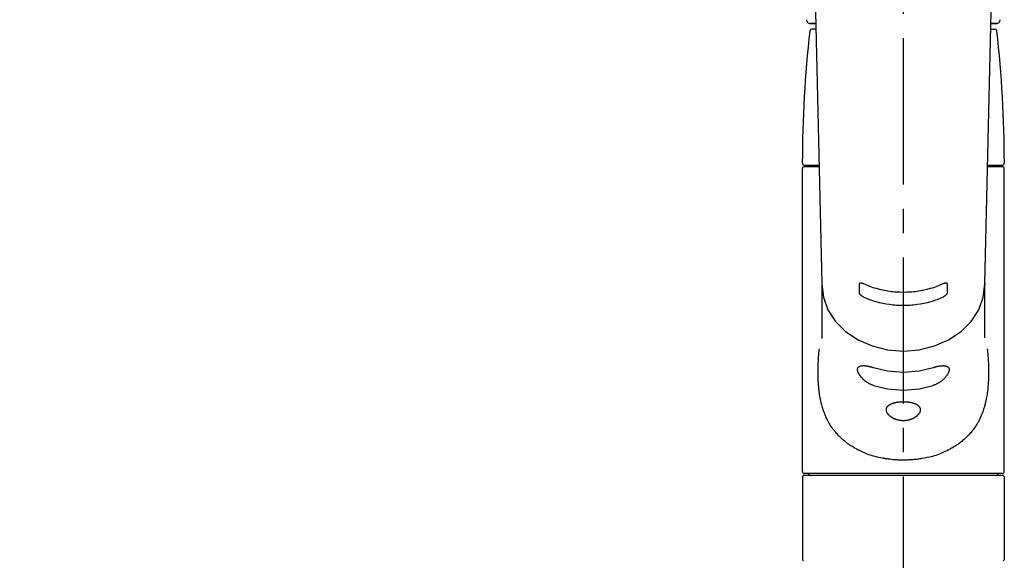
# Model space of a CAD drawing. Extents: x 83844 to 110317, y -11045 to -2175.
# Drawn here: x 101193 to 101446, y -7992 to -7854 of the extents above; entities that cross this region are included whole.
import ezdxf

# ---------------------------------------------------------------- set-up
doc = ezdxf.new("R2010")
doc.units = 0
doc.header["$LTSCALE"] = 50
doc.header["$MEASUREMENT"] = 0
doc.linetypes.add('CENTER2', pattern=[1.125, 0.75, -0.125, 0.125, -0.125])
doc.layers.get('0').update_dxf_attribs({"linetype": 'CONTINUOUS'})
doc.layers.add('150-機器', color=8, linetype='CONTINUOUS')
doc.layers.add('160-文字', color=254, linetype='CONTINUOUS')
doc.styles.add('KH001', font='txt')
doc.dimstyles.new('KH1xx030', dxfattribs={"dimscale": 30, "dimtxt": 2, "dimasz": 0.6, "dimexe": 0.3, "dimexo": 1.2, "dimgap": 0.5, "dimtad": 3, "dimdec": 1, "dimdsep": 46, "dimlunit": 6, "dimtxsty": 'KH001', "dimblk": 'DOT', "dimcen": 1, "dimdle": 1, "dimclrd": 256, "dimclre": 256, "dimclrt": 256, "dimadec": 0, "dimazin": 0, "dimtfac": 1, "dimtdec": 1, "dimtix": 1, "dimtmove": 2, "dimatfit": 3, "dimldrblk": 'CLOSEDBLANK', "dimfxl": 1, "dimtolj": 1, "dimtzin": 0, "dimlwd": -1, "dimlwe": -1, "dimarcsym": 0})

# ---------------------------------------------------------------- blocks, each defined once
blk = doc.blocks.new('F402_S')
at = {"layer": '150-機器', "color": 161, "linetype": 'CENTER2'}
blk.add_line((0, -72.08), (0, 259.91), dxfattribs=at)
at = {"layer": '150-機器', "color": 13, "linetype": 'Continuous'}
for p, q in [((-22.94, 156.05), (-20.95, 71.25)), ((20.95, 71.25), (22.94, 156.05)), ((-23.93, 137.94), (-22.51, 137.94)), ((-22.51, 137.94), (-23.91, 137.94)), ((-22.48, 136.54), (-23.49, 136.54)), ((22.48, 136.54), (23.49, 136.54)), ((22.51, 137.94), (23.93, 137.94)), ((23.91, 137.94), (22.51, 137.94)), ((-25.43, 101.63), (-21.69, 101.63)), ((-25.43, 101.23), (-21.68, 101.23)), ((-23.54, 101.23), (-23.54, 101.63)), ((21.68, 101.23), (25.43, 101.23)), ((21.69, 101.63), (25.43, 101.63)), ((23.54, 101.23), (23.54, 101.63)), ((-25.93, 22.94), (-25.93, 100.73)), ((25.93, 22.94), (25.93, 100.73)), ((-20.95, 71.27), (-20.94, 71.14)), ((-20.94, 71.04), (-20.94, 57.14)), ((20.95, 71.27), (20.94, 71.04)), ((20.94, 57.24), (20.94, 71.04)), ((-25.93, 21.64), (-25.63, 21.94)), ((-25.93, 21.64), (-25.93, 0.3)), ((0, 21.94), (-25.63, 21.94)), ((25.43, 22.44), (-25.43, 22.44)), ((25.63, 21.94), (0, 21.94)), ((25.63, 21.94), (25.93, 21.64)), ((25.93, 21.64), (25.93, 11.47)), ((25.93, 11.47), (25.93, 0.3)), ((-25.63, 0), (-25.93, 0.3)), ((25.93, 0.3), (25.63, 0))]:
    blk.add_line(p, q, dxfattribs=at)
for points in [[(-20.94, 71.04), (-20.94, 71.04), (-20.54, 67.69), (-19.35, 64.47), (-17.41, 61.5), (-14.81, 58.9), (-11.64, 56.77), (-8.02, 55.18), (-4.09, 54.21), (0, 53.88), (4.09, 54.21), (8.02, 55.18), (11.64, 56.77), (14.81, 58.9), (17.41, 61.5), (19.35, 64.47), (20.54, 67.69), (20.94, 71.04)], [(-11.23, 71.15), (-11.23, 71.15), (-11.23, 71.16), (-11.23, 71.16), (-11.23, 71.16), (-11.23, 71.17), (-11.23, 71.18), (-11.23, 71.18), (-11.23, 71.19), (-11.23, 71.2), (-11.23, 71.21), (-11.23, 71.22), (-11.22, 71.22), (-11.22, 71.23), (-11.22, 71.24), (-11.21, 71.25), (-11.21, 71.26), (-11.2, 71.27), (-11.2, 71.28), (-11.19, 71.29), (-11.18, 71.3), (-11.17, 71.31), (-11.16, 71.32), (-11.15, 71.34), (-11.13, 71.35), (-11.11, 71.36), (-11.09, 71.37), (-11.07, 71.38), (-11.05, 71.39), (-11.01, 71.39), (-10.98, 71.4), (-10.94, 71.4), (-10.91, 71.4), (-10.87, 71.4), (-10.83, 71.4), (-10.79, 71.4), (-10.75, 71.39), (-10.71, 71.38), (-10.67, 71.38), (-10.62, 71.37), (-10.58, 71.36), (-10.54, 71.34), (-10.51, 71.33), (-10.47, 71.32), (-10.43, 71.31), (-10.4, 71.3), (-10.37, 71.29), (-10.34, 71.27), (-10.31, 71.26), (-10.29, 71.26), (-10.27, 71.25), (-10.26, 71.24), (-10.24, 71.23), (-10.24, 71.23), (-10.23, 71.23), (-10.22, 71.22), (-10.21, 71.22)], [(-11.23, 68.8), (-11.23, 69), (-11.23, 69.19), (-11.23, 69.39), (-11.23, 69.58), (-11.23, 69.78), (-11.23, 69.98), (-11.23, 70.17), (-11.23, 70.37), (-11.23, 70.56), (-11.23, 70.76), (-11.23, 70.95), (-11.23, 71.15)], [(-10.21, 71.22), (-9.83, 71.04), (-9.44, 70.86), (-9.05, 70.69), (-8.65, 70.52), (-8.24, 70.37), (-7.83, 70.23), (-7.41, 70.11), (-6.99, 69.99), (-6.14, 69.77), (-5.28, 69.57), (-4.42, 69.4), (-3.55, 69.27), (-3.11, 69.21), (-2.66, 69.16), (-2.22, 69.12), (-1.78, 69.09), (-0.89, 69.04), (0, 69.03), (0.89, 69.04), (1.78, 69.09), (2.22, 69.12), (2.66, 69.16), (3.11, 69.21), (3.55, 69.27), (4.42, 69.4), (5.28, 69.57), (6.14, 69.77), (6.99, 69.99), (7.41, 70.11), (7.83, 70.23), (8.24, 70.37), (8.65, 70.52), (9.05, 70.69), (9.44, 70.86), (9.83, 71.04), (10.21, 71.22)], [(10.21, 71.22), (10.22, 71.22), (10.23, 71.23), (10.24, 71.23), (10.24, 71.23), (10.26, 71.24), (10.28, 71.25), (10.29, 71.26), (10.31, 71.26), (10.34, 71.27), (10.37, 71.29), (10.4, 71.3), (10.43, 71.31), (10.47, 71.32), (10.51, 71.33), (10.54, 71.34), (10.58, 71.36), (10.63, 71.37), (10.67, 71.38), (10.71, 71.38), (10.75, 71.39), (10.79, 71.39), (10.83, 71.4), (10.87, 71.4), (10.91, 71.4), (10.94, 71.4), (10.98, 71.4), (11.01, 71.39), (11.04, 71.39), (11.07, 71.38), (11.09, 71.37), (11.11, 71.36), (11.13, 71.35), (11.15, 71.34), (11.16, 71.33), (11.17, 71.31), (11.18, 71.3), (11.19, 71.29), (11.2, 71.28), (11.21, 71.27), (11.21, 71.26), (11.22, 71.25), (11.22, 71.23), (11.23, 71.22), (11.23, 71.21), (11.23, 71.2), (11.23, 71.19), (11.23, 71.18), (11.23, 71.17), (11.23, 71.16), (11.23, 71.16), (11.23, 71.15), (11.23, 71.15)], [(11.23, 71.15), (11.23, 70.95), (11.23, 70.76), (11.23, 70.56), (11.23, 70.37), (11.23, 70.17), (11.23, 69.98), (11.23, 69.78), (11.23, 69.58), (11.23, 69.39), (11.23, 69.19), (11.23, 69), (11.23, 68.8)], [(-10.21, 67.75), (-10.22, 67.76), (-10.23, 67.76), (-10.24, 67.76), (-10.24, 67.77), (-10.26, 67.77), (-10.28, 67.78), (-10.29, 67.79), (-10.31, 67.8), (-10.34, 67.81), (-10.37, 67.83), (-10.4, 67.85), (-10.43, 67.86), (-10.47, 67.89), (-10.51, 67.91), (-10.55, 67.93), (-10.58, 67.96), (-10.63, 67.99), (-10.67, 68.02), (-10.71, 68.05), (-10.75, 68.09), (-10.79, 68.12), (-10.83, 68.15), (-10.87, 68.19), (-10.91, 68.23), (-10.95, 68.26), (-10.98, 68.3), (-11.01, 68.34), (-11.04, 68.37), (-11.07, 68.41), (-11.09, 68.44), (-11.11, 68.47), (-11.13, 68.5), (-11.15, 68.53), (-11.16, 68.55), (-11.17, 68.57), (-11.18, 68.6), (-11.19, 68.62), (-11.2, 68.64), (-11.21, 68.65), (-11.21, 68.67), (-11.22, 68.69), (-11.22, 68.71), (-11.23, 68.72), (-11.23, 68.74), (-11.23, 68.75), (-11.23, 68.76), (-11.23, 68.77), (-11.23, 68.78), (-11.23, 68.79), (-11.23, 68.79), (-11.23, 68.8), (-11.23, 68.8)], [(11.23, 68.8), (11.23, 68.8), (11.23, 68.8), (11.23, 68.79), (11.23, 68.79), (11.23, 68.78), (11.23, 68.78), (11.23, 68.77), (11.23, 68.76), (11.23, 68.75), (11.23, 68.74), (11.23, 68.73), (11.22, 68.72), (11.22, 68.7), (11.22, 68.69), (11.21, 68.68), (11.21, 68.66), (11.2, 68.65), (11.2, 68.63), (11.19, 68.62), (11.18, 68.6), (11.17, 68.57), (11.16, 68.55), (11.15, 68.53), (11.13, 68.5), (11.11, 68.47), (11.09, 68.44), (11.07, 68.41), (11.05, 68.37), (11.01, 68.34), (10.98, 68.3), (10.95, 68.26), (10.91, 68.23), (10.87, 68.19), (10.83, 68.15), (10.8, 68.12), (10.75, 68.09), (10.71, 68.05), (10.67, 68.02), (10.63, 67.99), (10.58, 67.96), (10.55, 67.93), (10.51, 67.91), (10.47, 67.89), (10.43, 67.86), (10.4, 67.85), (10.37, 67.83), (10.34, 67.81), (10.31, 67.8), (10.29, 67.79), (10.28, 67.78), (10.26, 67.77), (10.24, 67.77), (10.24, 67.76), (10.23, 67.76), (10.22, 67.76), (10.21, 67.75)], [(10.21, 67.75), (9.83, 67.57), (9.44, 67.39), (9.05, 67.21), (8.66, 67.05), (8.25, 66.9), (7.83, 66.76), (7.41, 66.63), (6.99, 66.51), (6.14, 66.29), (5.28, 66.09), (4.42, 65.93), (3.55, 65.79), (3.11, 65.73), (2.67, 65.68), (2.22, 65.64), (1.78, 65.61), (0.89, 65.56), (0, 65.55), (-0.89, 65.56), (-1.78, 65.61), (-2.22, 65.64), (-2.67, 65.68), (-3.11, 65.73), (-3.55, 65.79), (-4.42, 65.93), (-5.28, 66.09), (-6.14, 66.29), (-6.99, 66.51), (-7.41, 66.63), (-7.83, 66.76), (-8.25, 66.9), (-8.66, 67.05), (-9.05, 67.21), (-9.44, 67.39), (-9.83, 67.57), (-10.21, 67.75)], [(21.55, 54.47), (21.57, 54.36), (21.58, 54.26), (21.59, 54.15), (21.6, 54.04), (21.61, 53.93), (21.62, 53.82), (21.63, 53.71), (21.64, 53.61), (21.67, 53.26), (21.7, 52.91), (21.73, 52.57), (21.75, 52.22), (21.77, 51.98), (21.78, 51.74), (21.8, 51.51), (21.81, 51.27), (21.83, 50.79), (21.85, 50.31), (21.87, 49.83), (21.88, 49.36), (21.88, 49.12), (21.89, 48.88), (21.89, 48.64), (21.89, 48.4), (21.89, 48.04), (21.88, 47.68), (21.87, 47.31), (21.86, 46.95), (21.86, 46.83), (21.85, 46.71), (21.85, 46.59), (21.84, 46.47), (21.83, 46.23), (21.82, 45.99), (21.81, 45.76), (21.79, 45.52), (21.78, 45.4), (21.77, 45.28), (21.77, 45.16), (21.76, 45.04), (21.73, 44.69), (21.7, 44.33), (21.66, 43.98), (21.63, 43.63), (21.6, 43.39), (21.57, 43.16), (21.54, 42.93), (21.5, 42.7), (21.44, 42.35), (21.38, 42.01), (21.31, 41.67), (21.24, 41.32), (21.22, 41.21), (21.19, 41.1), (21.17, 40.99), (21.14, 40.87), (21.09, 40.65), (21.04, 40.43), (20.98, 40.21), (20.93, 39.99), (20.9, 39.88), (20.87, 39.77), (20.84, 39.66), (20.81, 39.56), (20.71, 39.24), (20.62, 38.92), (20.52, 38.6), (20.41, 38.28), (20.33, 38.08), (20.26, 37.87), (20.18, 37.67), (20.09, 37.47), (19.92, 37.07), (19.74, 36.68), (19.56, 36.29), (19.36, 35.91), (19.26, 35.72), (19.16, 35.54), (19.05, 35.36), (18.94, 35.17), (18.73, 34.82), (18.5, 34.47), (18.26, 34.13), (18.02, 33.8), (17.9, 33.63), (17.77, 33.47), (17.64, 33.31), (17.51, 33.15), (17.31, 32.91), (17.1, 32.68), (16.89, 32.45), (16.68, 32.23), (16.6, 32.15), (16.53, 32.08), (16.46, 32.01), (16.38, 31.93), (16.24, 31.78), (16.09, 31.64), (15.93, 31.5), (15.78, 31.36), (15.7, 31.29), (15.62, 31.22), (15.54, 31.15), (15.47, 31.08), (15.23, 30.88), (14.99, 30.68), (14.74, 30.48), (14.5, 30.29), (14.33, 30.16), (14.16, 30.04), (13.99, 29.92), (13.81, 29.8), (13.54, 29.62), (13.27, 29.45), (13, 29.29), (12.72, 29.12), (12.63, 29.07), (12.53, 29.02), (12.44, 28.96), (12.35, 28.91), (12.15, 28.8), (11.96, 28.7), (11.77, 28.6), (11.58, 28.5), (11.48, 28.45), (11.38, 28.4), (11.28, 28.35), (11.18, 28.3), (10.68, 28.06), (10.18, 27.82), (9.67, 27.6), (9.16, 27.38), (8.74, 27.23), (8.31, 27.08), (7.88, 26.95), (7.45, 26.83), (6.77, 26.66), (6.08, 26.51), (5.39, 26.38), (4.7, 26.26), (4.46, 26.22), (4.23, 26.18), (3.99, 26.15), (3.75, 26.11), (3.4, 26.07), (3.04, 26.03), (2.68, 26), (2.32, 25.97), (2.2, 25.96), (2.08, 25.95), (1.96, 25.94), (1.84, 25.93), (1.6, 25.92), (1.37, 25.91), (1.13, 25.9), (0.89, 25.89), (0.77, 25.88), (0.65, 25.88), (0.53, 25.88), (0.41, 25.88), (0.05, 25.87), (-0.3, 25.87), (-0.66, 25.87), (-1.02, 25.88), (-1.25, 25.89), (-1.49, 25.9), (-1.73, 25.91), (-1.96, 25.93), (-2.32, 25.96), (-2.67, 25.99), (-3.02, 26.03), (-3.38, 26.08), (-3.49, 26.09), (-3.61, 26.11), (-3.73, 26.12), (-3.85, 26.14), (-4.08, 26.17), (-4.32, 26.21), (-4.55, 26.24), (-4.79, 26.28), (-4.9, 26.31), (-5.02, 26.33), (-5.13, 26.35), (-5.25, 26.37), (-5.83, 26.48), (-6.4, 26.59), (-6.97, 26.72), (-7.54, 26.85), (-7.97, 26.98), (-8.4, 27.11), (-8.83, 27.26), (-9.25, 27.42), (-9.77, 27.63), (-10.27, 27.86), (-10.77, 28.1), (-11.27, 28.35), (-11.37, 28.4), (-11.47, 28.45), (-11.57, 28.49), (-11.66, 28.54), (-11.86, 28.64), (-12.05, 28.75), (-12.24, 28.85), (-12.43, 28.96), (-12.52, 29.01), (-12.62, 29.06), (-12.71, 29.12), (-12.8, 29.17), (-13.08, 29.34), (-13.35, 29.5), (-13.62, 29.67), (-13.88, 29.85), (-14.06, 29.97), (-14.23, 30.09), (-14.4, 30.21), (-14.57, 30.34), (-14.81, 30.53), (-15.05, 30.73), (-15.29, 30.93), (-15.53, 31.13), (-15.61, 31.2), (-15.68, 31.27), (-15.76, 31.34), (-15.84, 31.41), (-15.99, 31.55), (-16.14, 31.69), (-16.29, 31.84), (-16.44, 31.99), (-16.51, 32.06), (-16.59, 32.13), (-16.66, 32.21), (-16.73, 32.29), (-16.94, 32.51), (-17.16, 32.74), (-17.36, 32.97), (-17.56, 33.21), (-17.69, 33.37), (-17.82, 33.53), (-17.95, 33.7), (-18.07, 33.86), (-18.31, 34.2), (-18.54, 34.54), (-18.77, 34.89), (-18.99, 35.25), (-19.09, 35.43), (-19.2, 35.61), (-19.3, 35.79), (-19.4, 35.98), (-19.54, 36.27), (-19.68, 36.56), (-19.81, 36.85), (-19.94, 37.15), (-19.99, 37.25), (-20.03, 37.35), (-20.07, 37.45), (-20.11, 37.55), (-20.19, 37.76), (-20.27, 37.96), (-20.35, 38.17), (-20.42, 38.37), (-20.46, 38.47), (-20.5, 38.58), (-20.53, 38.68), (-20.57, 38.79), (-20.67, 39.11), (-20.77, 39.42), (-20.87, 39.74), (-20.96, 40.06), (-21.02, 40.28), (-21.07, 40.5), (-21.12, 40.73), (-21.17, 40.95), (-21.27, 41.4), (-21.36, 41.86), (-21.44, 42.32), (-21.51, 42.78), (-21.55, 43.02), (-21.58, 43.25), (-21.61, 43.48), (-21.64, 43.72), (-21.69, 44.19), (-21.73, 44.66), (-21.77, 45.13), (-21.81, 45.6), (-21.82, 45.84), (-21.83, 46.08), (-21.84, 46.32), (-21.85, 46.56), (-21.87, 47.04), (-21.88, 47.52), (-21.89, 48), (-21.89, 48.49), (-21.89, 48.73), (-21.89, 48.96), (-21.88, 49.2), (-21.88, 49.44), (-21.86, 50.02), (-21.84, 50.6), (-21.82, 51.18), (-21.79, 51.76), (-21.77, 52.1), (-21.75, 52.44), (-21.72, 52.78), (-21.69, 53.12), (-21.66, 53.46), (-21.63, 53.8), (-21.59, 54.13), (-21.55, 54.47)], [(-7.66, 45.06), (-7.8, 45.1), (-7.93, 45.14), (-8.06, 45.18), (-8.19, 45.23), (-8.32, 45.28), (-8.45, 45.34), (-8.57, 45.4), (-8.69, 45.47), (-8.88, 45.57), (-9.06, 45.68), (-9.24, 45.79), (-9.41, 45.91), (-9.47, 45.95), (-9.53, 45.99), (-9.59, 46.03), (-9.64, 46.07), (-9.75, 46.16), (-9.86, 46.24), (-9.97, 46.33), (-10.07, 46.42), (-10.13, 46.46), (-10.18, 46.51), (-10.23, 46.55), (-10.28, 46.6), (-10.38, 46.69), (-10.47, 46.79), (-10.57, 46.88), (-10.66, 46.98), (-10.71, 47.03), (-10.75, 47.08), (-10.79, 47.13), (-10.83, 47.18), (-10.89, 47.25), (-10.95, 47.33), (-11.01, 47.4), (-11.07, 47.48), (-11.08, 47.5), (-11.1, 47.53), (-11.12, 47.55), (-11.14, 47.58), (-11.17, 47.63), (-11.21, 47.68), (-11.24, 47.73), (-11.27, 47.78), (-11.29, 47.81), (-11.31, 47.83), (-11.32, 47.86), (-11.34, 47.88), (-11.38, 47.96), (-11.43, 48.03), (-11.47, 48.11), (-11.51, 48.19), (-11.53, 48.23), (-11.55, 48.28), (-11.58, 48.33), (-11.6, 48.38), (-11.62, 48.45), (-11.65, 48.52), (-11.67, 48.6), (-11.69, 48.67), (-11.69, 48.69), (-11.7, 48.71), (-11.7, 48.74), (-11.71, 48.76), (-11.72, 48.8), (-11.73, 48.85), (-11.73, 48.89), (-11.74, 48.94), (-11.74, 48.96), (-11.75, 48.98), (-11.75, 49), (-11.75, 49.02), (-11.75, 49.08), (-11.76, 49.14), (-11.75, 49.2), (-11.75, 49.26), (-11.75, 49.3), (-11.74, 49.34), (-11.73, 49.37), (-11.72, 49.41), (-11.7, 49.48), (-11.67, 49.54), (-11.64, 49.6), (-11.6, 49.66), (-11.58, 49.68), (-11.56, 49.71), (-11.54, 49.74), (-11.52, 49.76), (-11.46, 49.81), (-11.41, 49.85), (-11.35, 49.89), (-11.29, 49.93), (-11.26, 49.94), (-11.22, 49.96), (-11.19, 49.97), (-11.15, 49.99), (-11.08, 50.02), (-11, 50.04), (-10.92, 50.06), (-10.84, 50.08), (-10.8, 50.09), (-10.76, 50.09), (-10.71, 50.1), (-10.67, 50.1), (-10.53, 50.12), (-10.38, 50.13), (-10.24, 50.14), (-10.1, 50.14), (-9.99, 50.13), (-9.88, 50.12), (-9.77, 50.11), (-9.66, 50.1), (-9.48, 50.07), (-9.3, 50.04), (-9.12, 50.01), (-8.94, 49.97), (-8.88, 49.96), (-8.82, 49.95), (-8.76, 49.94), (-8.7, 49.92), (-8.57, 49.89), (-8.44, 49.86), (-8.31, 49.83), (-8.19, 49.79), (-8.12, 49.77), (-8.06, 49.76), (-7.99, 49.74), (-7.93, 49.72), (-7.86, 49.7), (-7.79, 49.68), (-7.73, 49.66), (-7.66, 49.63)], [(-7.66, 49.63), (-4.09, 48.77), (0, 48.44), (4.09, 48.77), (7.66, 49.63)], [(7.66, 49.63), (7.79, 49.68), (7.93, 49.72), (8.06, 49.76), (8.19, 49.8), (8.32, 49.84), (8.44, 49.87), (8.57, 49.9), (8.69, 49.93), (8.87, 49.97), (9.05, 50), (9.23, 50.03), (9.41, 50.06), (9.47, 50.07), (9.53, 50.07), (9.58, 50.08), (9.64, 50.09), (9.75, 50.1), (9.86, 50.11), (9.97, 50.12), (10.07, 50.12), (10.13, 50.12), (10.18, 50.13), (10.23, 50.13), (10.28, 50.13), (10.38, 50.13), (10.47, 50.12), (10.57, 50.11), (10.66, 50.11), (10.71, 50.1), (10.75, 50.09), (10.79, 50.09), (10.83, 50.08), (10.89, 50.07), (10.95, 50.05), (11.01, 50.03), (11.07, 50.01), (11.08, 50.01), (11.1, 50), (11.12, 50), (11.14, 49.99), (11.17, 49.97), (11.21, 49.96), (11.24, 49.94), (11.27, 49.93), (11.29, 49.92), (11.31, 49.91), (11.32, 49.9), (11.34, 49.89), (11.38, 49.86), (11.43, 49.83), (11.47, 49.8), (11.51, 49.77), (11.53, 49.74), (11.55, 49.72), (11.58, 49.69), (11.6, 49.67), (11.62, 49.62), (11.65, 49.58), (11.67, 49.53), (11.69, 49.48), (11.69, 49.47), (11.7, 49.45), (11.7, 49.43), (11.71, 49.41), (11.72, 49.38), (11.73, 49.34), (11.74, 49.31), (11.74, 49.27), (11.74, 49.25), (11.75, 49.23), (11.75, 49.22), (11.75, 49.2), (11.75, 49.14), (11.75, 49.08), (11.75, 49.02), (11.75, 48.96), (11.74, 48.91), (11.74, 48.87), (11.73, 48.82), (11.72, 48.78), (11.7, 48.68), (11.67, 48.59), (11.64, 48.49), (11.6, 48.4), (11.58, 48.35), (11.56, 48.3), (11.54, 48.25), (11.52, 48.2), (11.46, 48.1), (11.41, 48), (11.35, 47.89), (11.29, 47.8), (11.26, 47.74), (11.22, 47.69), (11.19, 47.64), (11.15, 47.59), (11.08, 47.49), (11, 47.39), (10.93, 47.29), (10.84, 47.19), (10.8, 47.14), (10.76, 47.09), (10.71, 47.04), (10.67, 46.99), (10.53, 46.84), (10.39, 46.7), (10.25, 46.55), (10.1, 46.42), (9.99, 46.32), (9.88, 46.23), (9.77, 46.15), (9.66, 46.06), (9.48, 45.95), (9.31, 45.83), (9.13, 45.72), (8.94, 45.62), (8.88, 45.59), (8.82, 45.55), (8.76, 45.52), (8.7, 45.48), (8.57, 45.42), (8.44, 45.36), (8.32, 45.3), (8.19, 45.24), (8.12, 45.22), (8.06, 45.19), (7.99, 45.17), (7.93, 45.14), (7.86, 45.12), (7.8, 45.1), (7.73, 45.08), (7.66, 45.06)], [(-7.66, 45.06), (-4.09, 44.2), (0, 43.87), (4.09, 44.2), (7.66, 45.06)]]:
    blk.add_lwpolyline(points, dxfattribs=at)
blk.add_lwpolyline([(0, 40.86), (0.07, 40.86), (0.14, 40.86), (0.21, 40.86), (0.28, 40.86), (0.36, 40.86), (0.43, 40.86), (0.5, 40.86), (0.57, 40.85), (0.7, 40.85), (0.84, 40.84), (0.98, 40.82), (1.12, 40.81), (1.19, 40.8), (1.25, 40.8), (1.32, 40.79), (1.39, 40.78), (1.52, 40.76), (1.65, 40.74), (1.78, 40.72), (1.91, 40.69), (1.97, 40.68), (2.04, 40.67), (2.1, 40.65), (2.16, 40.64), (2.28, 40.61), (2.4, 40.58), (2.51, 40.54), (2.63, 40.51), (2.69, 40.49), (2.74, 40.47), (2.8, 40.45), (2.85, 40.43), (2.96, 40.39), (3.06, 40.35), (3.16, 40.3), (3.26, 40.26), (3.3, 40.23), (3.35, 40.21), (3.39, 40.18), (3.44, 40.16), (3.52, 40.11), (3.6, 40.06), (3.68, 40), (3.76, 39.94), (3.79, 39.91), (3.83, 39.88), (3.86, 39.85), (3.89, 39.82), (3.95, 39.76), (4.01, 39.69), (4.06, 39.63), (4.11, 39.56), (4.14, 39.53), (4.16, 39.49), (4.18, 39.46), (4.2, 39.42), (4.23, 39.35), (4.27, 39.28), (4.29, 39.2), (4.31, 39.12), (4.32, 39.08), (4.33, 39.05), (4.34, 39.01), (4.34, 38.97), (4.35, 38.89), (4.35, 38.81), (4.35, 38.72), (4.34, 38.64), (4.34, 38.6), (4.33, 38.56), (4.32, 38.52), (4.31, 38.48), (4.29, 38.39), (4.26, 38.31), (4.23, 38.22), (4.2, 38.14), (4.18, 38.1), (4.16, 38.06), (4.14, 38.01), (4.11, 37.97), (4.06, 37.89), (4.01, 37.8), (3.95, 37.72), (3.89, 37.64), (3.86, 37.6), (3.83, 37.56), (3.79, 37.52), (3.76, 37.48), (3.68, 37.4), (3.6, 37.32), (3.52, 37.24), (3.44, 37.17), (3.39, 37.13), (3.35, 37.1), (3.3, 37.06), (3.26, 37.02), (3.16, 36.95), (3.06, 36.88), (2.96, 36.82), (2.85, 36.75), (2.8, 36.72), (2.74, 36.69), (2.69, 36.66), (2.63, 36.63), (2.51, 36.57), (2.4, 36.51), (2.28, 36.46), (2.16, 36.41), (2.1, 36.38), (2.04, 36.36), (1.97, 36.34), (1.91, 36.31), (1.78, 36.27), (1.65, 36.23), (1.52, 36.19), (1.39, 36.16), (1.32, 36.14), (1.25, 36.13), (1.18, 36.11), (1.12, 36.1), (0.98, 36.08), (0.84, 36.05), (0.7, 36.04), (0.56, 36.02), (0.49, 36.02), (0.42, 36.01), (0.35, 36.01), (0.28, 36), (0.14, 36), (0, 36), (-0.14, 36), (-0.28, 36), (-0.35, 36.01), (-0.42, 36.01), (-0.49, 36.02), (-0.56, 36.02), (-0.7, 36.04), (-0.84, 36.05), (-0.98, 36.08), (-1.12, 36.1), (-1.19, 36.11), (-1.25, 36.13), (-1.32, 36.14), (-1.39, 36.16), (-1.52, 36.19), (-1.65, 36.23), (-1.78, 36.27), (-1.91, 36.31), (-1.97, 36.34), (-2.03, 36.36), (-2.1, 36.38), (-2.16, 36.41), (-2.28, 36.46), (-2.4, 36.51), (-2.52, 36.57), (-2.63, 36.63), (-2.69, 36.66), (-2.74, 36.69), (-2.8, 36.72), (-2.85, 36.75), (-2.95, 36.81), (-3.06, 36.88), (-3.16, 36.95), (-3.25, 37.02), (-3.3, 37.06), (-3.35, 37.1), (-3.39, 37.13), (-3.44, 37.17), (-3.52, 37.24), (-3.6, 37.32), (-3.68, 37.4), (-3.76, 37.48), (-3.79, 37.52), (-3.82, 37.56), (-3.86, 37.6), (-3.89, 37.64), (-3.95, 37.72), (-4.01, 37.8), (-4.06, 37.89), (-4.11, 37.97), (-4.14, 38.01), (-4.16, 38.06), (-4.18, 38.1), (-4.2, 38.14), (-4.23, 38.22), (-4.26, 38.31), (-4.29, 38.39), (-4.31, 38.48), (-4.32, 38.52), (-4.33, 38.56), (-4.34, 38.6), (-4.34, 38.64), (-4.35, 38.72), (-4.35, 38.8), (-4.35, 38.89), (-4.34, 38.97), (-4.34, 39.01), (-4.33, 39.05), (-4.32, 39.08), (-4.31, 39.12), (-4.29, 39.2), (-4.27, 39.27), (-4.24, 39.35), (-4.2, 39.42), (-4.18, 39.45), (-4.16, 39.49), (-4.14, 39.53), (-4.11, 39.56), (-4.06, 39.63), (-4.01, 39.7), (-3.95, 39.76), (-3.89, 39.82), (-3.86, 39.85), (-3.83, 39.88), (-3.79, 39.91), (-3.76, 39.94), (-3.68, 40), (-3.6, 40.05), (-3.52, 40.11), (-3.44, 40.16), (-3.39, 40.18), (-3.35, 40.21), (-3.3, 40.23), (-3.25, 40.26), (-3.16, 40.31), (-3.06, 40.35), (-2.96, 40.39), (-2.85, 40.43), (-2.8, 40.45), (-2.74, 40.47), (-2.69, 40.49), (-2.63, 40.51), (-2.52, 40.54), (-2.4, 40.58), (-2.28, 40.61), (-2.16, 40.64), (-2.1, 40.65), (-2.04, 40.67), (-1.97, 40.68), (-1.91, 40.69), (-1.78, 40.72), (-1.65, 40.74), (-1.52, 40.76), (-1.39, 40.78), (-1.32, 40.79), (-1.26, 40.8), (-1.19, 40.8), (-1.12, 40.81), (-0.98, 40.82), (-0.84, 40.84), (-0.7, 40.85), (-0.56, 40.85), (-0.49, 40.86), (-0.42, 40.86), (-0.35, 40.86), (-0.28, 40.86), (-0.21, 40.86), (-0.14, 40.86), (-0.07, 40.86), (0, 40.86)], close=True, dxfattribs=at)
for centre, radius, start, end in [((-23.86, 138.94), 0.997, 179.4699, 270), ((-23.49, 136.04), 0.499, 90, 173.4651), ((23.49, 136.04), 0.499, 6.5349, 90), ((23.86, 138.94), 0.997, 270, 0.5301), ((273.27, 102.04), 299.21, 173.4651, 179.9836), ((-273.27, 102.04), 299.21, 0.0164, 6.5349), ((-25.43, 102.13), 0.499, 179.9836, 270), ((-25.43, 100.73), 0.499, 90, 180), ((25.43, 102.13), 0.499, 270, 0.0164), ((25.43, 100.73), 0.499, 0, 90), ((-25.43, 22.94), 0.499, 180, 270), ((25.43, 22.94), 0.499, 270, 0), ((-23.89, 22.44), 0.499, 180, 270), ((23.89, 22.44), 0.499, 270, 0)]:
    blk.add_arc(centre, radius, start, end, dxfattribs=at)
blk = doc.blocks.new('_ClosedBlank')
at = {"color": 0, "linetype": 'ByBlock', "lineweight": -2}
for p, q in [((-1, 0.167), (0, 0)), ((-1, 0.167), (-1, -0.167)), ((0, 0), (-1, -0.167))]:
    blk.add_line(p, q, dxfattribs=at)
blk = doc.blocks.new('_Dot')
at = {"color": 0, "linetype": 'ByBlock', "lineweight": -2}
blk.add_line((-0.5, 0), (-1, 0), dxfattribs=at)
at = {"color": 0, "linetype": 'ByBlock', "const_width": 0.5}
blk.add_lwpolyline([(-0.25, 0, 1), (0.25, 0, 1)], format="xyb", close=True, dxfattribs=at)

msp = doc.modelspace()

# ---------------------------------------------------------------- block references
at = {"layer": '150-機器'}
msp.add_blockref('F402_S', (101419.96, -7992.51), dxfattribs=at)

# ---------------------------------------------------------------- leaders
at = {"layer": '160-文字', "annotation_type": 0, "has_hookline": 1, "hookline_direction": 0, "text_width": 968.53}
msp.add_leader([(99969.96, -8182.51), (100402.28, -7689.36), (100420.28, -7689.36)], dimstyle='KH1xx030', override={"dimgap": 0.5, "dimtad": 1}, dxfattribs=at)

doc.saveas('drawing.dxf')
